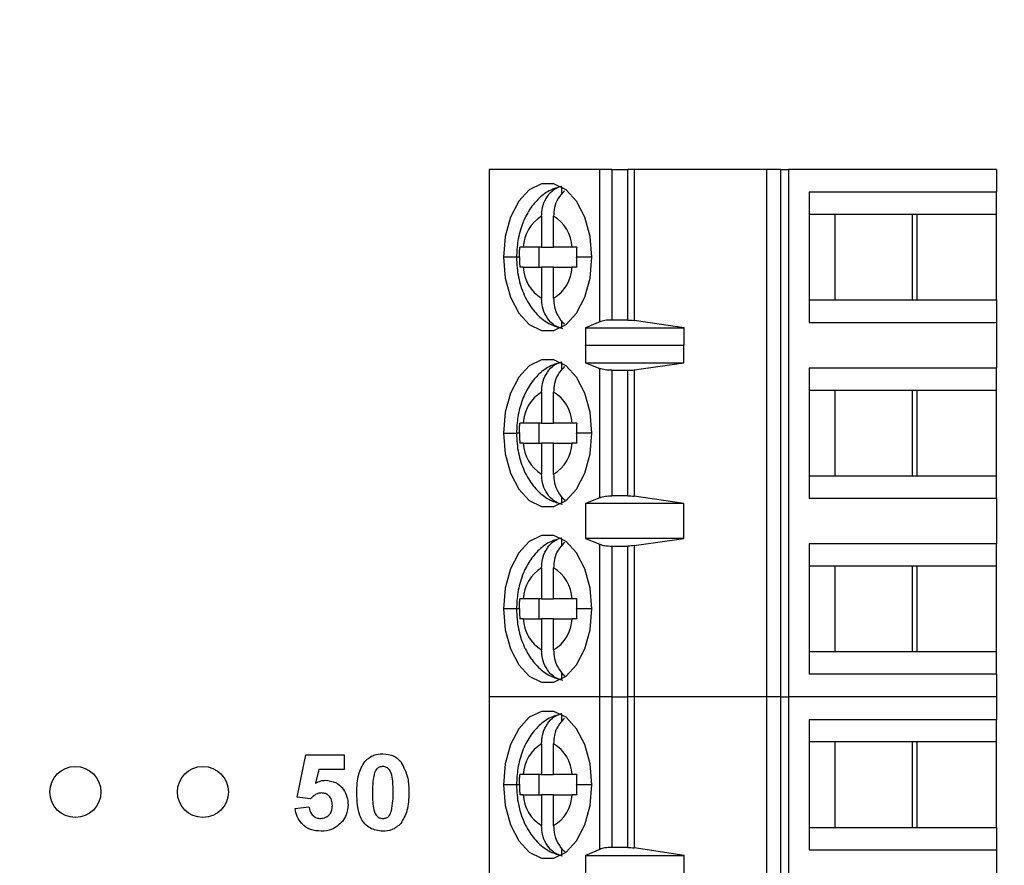
# Model space of a CAD drawing. Units: inches. Extents: x 0.1 to 15.6, y 0.1 to 10.
# Drawn here: x 8.7 to 9.5, y 7 to 7.7 of the extents above; entities that cross this region are included whole.
import ezdxf

# ---------------------------------------------------------------- set-up
doc = ezdxf.new("R2010")
doc.units = ezdxf.units.IN
doc.header["$LTSCALE"] = 0.923077
doc.header["$MEASUREMENT"] = 0
doc.styles.add('SLDTEXTSTYLE1', font='TXT', dxfattribs={"width": 0.75})
doc.dimstyles.new('SLDDIMSTYLE0', dxfattribs={"dimtxt": 0.125268, "dimasz": 0.12, "dimexe": 0, "dimexo": 0.0625, "dimgap": 0.031317, "dimtad": 1, "dimrnd": 1e-09, "dimzin": 12, "dimdsep": 46, "dimtxsty": 'SLDTEXTSTYLE1', "dimsah": 1, "dimcen": 0.09, "dimadec": 0, "dimazin": 3, "dimtfac": 1, "dimtofl": 0, "dimtmove": 0, "dimatfit": 3, "dimfxl": 0, "dimfrac": 2, "dimtolj": 1, "dimtzin": 12, "dimarcsym": 0})

# ---------------------------------------------------------------- blocks, each defined once
blk = doc.blocks.new('_D_1')
at = {"color": 7, "linetype": 'Continuous', "lineweight": 18}
for p, q in [((7.51832, 7.22127), (7.51832, 9.41916)), ((11.57832, 8.14675), (11.57832, 9.41916)), ((7.51832, 9.38282), (11.57832, 9.38282))]:
    blk.add_line(p, q, dxfattribs=at)
for points in [[(7.51832, 9.38282), (7.63832, 9.36436), (7.63832, 9.40128)], [(11.57832, 9.38282), (11.45832, 9.40128), (11.45832, 9.36436)]]:
    blk.add_solid(points, dxfattribs=at)
at = {"color": 7, "linetype": 'Continuous', "lineweight": 18, "insert": (9.50114, 9.5443), "char_height": 0.125268, "attachment_point": 1, "style": 'SLDTEXTSTYLE1'}
blk.add_mtext('4.06', dxfattribs=at)
blk = doc.blocks.new('_D_10')
at = {"color": 7, "linetype": 'Continuous', "lineweight": 18}
for p, q in [((7.72832, 7.55125), (7.72832, 9.19704)), ((11.57832, 8.14675), (11.57832, 9.19704)), ((7.72832, 9.16069), (11.57832, 9.16069))]:
    blk.add_line(p, q, dxfattribs=at)
for points in [[(7.72832, 9.16069), (7.84832, 9.14223), (7.84832, 9.17916)], [(11.57832, 9.16069), (11.45832, 9.17916), (11.45832, 9.14223)]]:
    blk.add_solid(points, dxfattribs=at)
at = {"color": 7, "linetype": 'Continuous', "lineweight": 18, "attachment_point": 1, "style": 'SLDTEXTSTYLE1'}
for s, insert, char_height in [('(Connector)', (9.32342, 9.32217), 0.1252684), ('3.85', (8.95249, 9.32217), 0.125268)]:
    blk.add_mtext(s, dxfattribs=dict(at, insert=insert, char_height=char_height))

msp = doc.modelspace()

# ---------------------------------------------------------------- linework, layer by layer
at = {"color": 7, "linetype": 'Continuous', "lineweight": 25}
for p, q in [((9.05277, 7.5484), (9.05277, 7.13501)), ((9.13939, 7.5484), (9.05277, 7.5484)), ((9.14886, 7.5484), (9.13939, 7.5484)), ((9.13939, 7.4288), (9.13939, 7.5484)), ((9.14886, 7.5484), (9.14886, 7.43029)), ((9.14886, 7.5484), (9.16132, 7.5484)), ((9.16132, 7.43029), (9.16132, 7.5484)), ((9.1664, 7.5484), (9.16132, 7.5484)), ((9.1664, 7.5484), (9.1664, 7.42993)), ((9.27034, 7.5484), (9.1664, 7.5484)), ((9.27034, 7.13501), (9.27034, 7.5484)), ((9.28101, 7.5484), (9.27034, 7.5484)), ((9.28101, 7.5484), (9.28101, 7.13501)), ((9.28101, 7.5484), (9.28735, 7.5484)), ((9.28735, 7.5484), (9.28735, 7.13501)), ((9.45041, 7.5484), (9.28735, 7.5484)), ((9.45041, 7.5484), (9.45041, 7.53068)), ((9.10968, 7.52912), (9.10968, 7.53451)), ((9.30367, 7.53068), (9.45041, 7.53068)), ((9.30367, 7.53068), (9.30367, 7.42832)), ((9.45041, 7.51297), (9.45041, 7.53068)), ((9.09388, 7.51162), (9.09388, 7.48738)), ((9.10327, 7.48738), (9.10327, 7.51162)), ((9.32366, 7.51297), (9.30367, 7.51297)), ((9.38816, 7.51297), (9.32366, 7.51297)), ((9.32366, 7.51297), (9.32366, 7.44604)), ((9.38443, 7.51297), (9.38443, 7.44604)), ((9.45041, 7.51297), (9.38816, 7.51297)), ((9.38816, 7.44604), (9.38816, 7.51297)), ((9.45041, 7.44604), (9.45041, 7.51297)), ((9.09388, 7.48738), (9.07941, 7.48738)), ((9.09206, 7.47163), (9.09206, 7.48738)), ((9.09388, 7.48738), (9.10327, 7.48738)), ((9.11774, 7.48738), (9.10327, 7.48738)), ((9.07941, 7.47163), (9.09388, 7.47163)), ((9.10327, 7.47163), (9.09388, 7.47163)), ((9.09388, 7.47163), (9.09388, 7.44738)), ((9.10327, 7.44738), (9.10327, 7.47163)), ((9.10327, 7.47163), (9.11774, 7.47163)), ((9.30367, 7.44604), (9.32366, 7.44604)), ((9.32366, 7.44604), (9.38816, 7.44604)), ((9.38816, 7.44604), (9.45041, 7.44604)), ((9.45041, 7.44604), (9.45041, 7.42832)), ((9.10968, 7.42449), (9.10968, 7.42989)), ((9.13939, 7.4288), (9.12821, 7.4241)), ((9.16132, 7.43029), (9.14886, 7.43029)), ((9.20554, 7.4241), (9.1664, 7.42993)), ((9.30367, 7.42832), (9.45041, 7.42832)), ((9.45041, 7.42832), (9.45041, 7.39289)), ((9.12821, 7.4241), (9.20554, 7.4241)), ((9.12821, 7.4241), (9.12821, 7.41032)), ((9.20554, 7.41032), (9.20554, 7.4241)), ((9.12821, 7.41032), (9.12829, 7.41061)), ((9.12829, 7.41061), (9.12829, 7.39683)), ((9.12829, 7.41061), (9.20531, 7.41061)), ((9.20531, 7.39683), (9.20531, 7.41061)), ((9.20531, 7.41061), (9.20554, 7.41032)), ((9.10968, 7.39132), (9.10968, 7.39672)), ((9.12829, 7.39683), (9.13939, 7.39235)), ((9.12829, 7.39683), (9.20531, 7.39683)), ((9.1664, 7.39126), (9.20531, 7.39683)), ((9.13939, 7.29107), (9.13939, 7.39235)), ((9.14886, 7.39092), (9.16132, 7.39092)), ((9.14886, 7.39092), (9.14886, 7.2925)), ((9.16132, 7.2925), (9.16132, 7.39092)), ((9.1664, 7.39126), (9.1664, 7.29215)), ((9.30367, 7.39289), (9.45041, 7.39289)), ((9.30367, 7.39289), (9.30367, 7.29053)), ((9.45041, 7.37517), (9.45041, 7.39289)), ((9.09388, 7.37383), (9.09388, 7.34958)), ((9.10327, 7.34958), (9.10327, 7.37383)), ((9.32366, 7.37517), (9.30367, 7.37517)), ((9.38816, 7.37517), (9.32366, 7.37517)), ((9.32366, 7.37517), (9.32366, 7.30824)), ((9.38443, 7.37517), (9.38443, 7.30824)), ((9.45041, 7.37517), (9.38816, 7.37517)), ((9.38816, 7.30824), (9.38816, 7.37517)), ((9.45041, 7.30824), (9.45041, 7.37517)), ((9.09388, 7.34958), (9.07941, 7.34958)), ((9.09206, 7.33383), (9.09206, 7.34958)), ((9.09388, 7.34958), (9.10327, 7.34958)), ((9.11774, 7.34958), (9.10327, 7.34958)), ((9.07941, 7.33383), (9.09388, 7.33383)), ((9.10327, 7.33383), (9.09388, 7.33383)), ((9.09388, 7.33383), (9.09388, 7.30959)), ((9.10327, 7.30959), (9.10327, 7.33383)), ((9.10327, 7.33383), (9.11774, 7.33383)), ((9.30367, 7.30824), (9.32366, 7.30824)), ((9.32366, 7.30824), (9.38816, 7.30824)), ((9.38816, 7.30824), (9.45041, 7.30824)), ((9.45041, 7.29053), (9.45041, 7.30824)), ((9.10968, 7.2867), (9.10968, 7.29209)), ((9.13939, 7.29107), (9.12829, 7.28659)), ((9.16132, 7.2925), (9.14886, 7.2925)), ((9.20531, 7.28659), (9.1664, 7.29215)), ((9.45041, 7.29053), (9.30367, 7.29053)), ((9.45041, 7.29053), (9.45041, 7.25509)), ((9.20531, 7.28659), (9.12829, 7.28659)), ((9.12829, 7.28659), (9.12829, 7.25903)), ((9.20531, 7.25903), (9.20531, 7.28659)), ((9.10968, 7.25353), (9.10968, 7.25892)), ((9.12829, 7.25903), (9.13939, 7.25455)), ((9.20531, 7.25903), (9.12829, 7.25903)), ((9.1664, 7.25347), (9.20531, 7.25903)), ((9.13939, 7.13501), (9.13939, 7.25455)), ((9.14886, 7.25312), (9.16132, 7.25312)), ((9.14886, 7.25312), (9.14886, 7.13501)), ((9.16132, 7.13501), (9.16132, 7.25312)), ((9.1664, 7.25347), (9.1664, 7.13501)), ((9.30367, 7.25509), (9.45041, 7.25509)), ((9.30367, 7.25509), (9.30367, 7.15273)), ((9.45041, 7.23738), (9.45041, 7.25509)), ((9.09388, 7.23603), (9.09388, 7.21179)), ((9.10327, 7.21179), (9.10327, 7.23603)), ((9.32366, 7.23738), (9.30367, 7.23738)), ((9.38816, 7.23738), (9.32366, 7.23738)), ((9.32366, 7.23738), (9.32366, 7.17045)), ((9.38443, 7.23738), (9.38443, 7.17045)), ((9.45041, 7.23738), (9.38816, 7.23738)), ((9.38816, 7.17045), (9.38816, 7.23738)), ((9.45041, 7.17045), (9.45041, 7.23738)), ((9.09388, 7.21179), (9.07941, 7.21179)), ((9.09206, 7.19604), (9.09206, 7.21179)), ((9.09388, 7.21179), (9.10327, 7.21179)), ((9.11774, 7.21179), (9.10327, 7.21179)), ((9.07941, 7.19604), (9.09388, 7.19604)), ((9.10327, 7.19604), (9.09388, 7.19604)), ((9.09388, 7.19604), (9.09388, 7.17179)), ((9.10327, 7.17179), (9.10327, 7.19604)), ((9.10327, 7.19604), (9.11774, 7.19604)), ((9.30367, 7.17045), (9.32366, 7.17045)), ((9.32366, 7.17045), (9.38816, 7.17045)), ((9.38816, 7.17045), (9.45041, 7.17045)), ((9.45041, 7.15273), (9.45041, 7.17045)), ((9.10968, 7.1489), (9.10968, 7.1543)), ((9.45041, 7.15273), (9.30367, 7.15273)), ((9.45041, 7.15273), (9.45041, 7.13501)), ((9.05277, 7.13501), (9.05277, 6.72163)), ((9.13939, 7.13501), (9.05277, 7.13501)), ((9.14886, 7.13501), (9.13939, 7.13501)), ((9.13939, 7.01542), (9.13939, 7.13501)), ((9.14886, 7.13501), (9.14886, 7.0169)), ((9.14886, 7.13501), (9.16132, 7.13501)), ((9.16132, 7.0169), (9.16132, 7.13501)), ((9.1664, 7.13501), (9.16132, 7.13501)), ((9.1664, 7.13501), (9.1664, 7.01655)), ((9.27034, 7.13501), (9.1664, 7.13501)), ((9.27034, 6.72163), (9.27034, 7.13501)), ((9.28101, 7.13501), (9.27034, 7.13501)), ((9.28101, 7.13501), (9.28101, 6.72163)), ((9.28101, 7.13501), (9.28735, 7.13501)), ((9.28735, 7.13501), (9.28735, 6.72163)), ((9.45041, 7.13501), (9.28735, 7.13501)), ((9.45041, 7.13501), (9.45041, 7.1173)), ((9.10968, 7.11573), (9.10968, 7.12113)), ((9.30367, 7.1173), (9.45041, 7.1173)), ((9.30367, 7.1173), (9.30367, 7.01494)), ((9.45041, 7.09958), (9.45041, 7.1173)), ((9.09388, 7.09824), (9.09388, 7.07399)), ((9.10327, 7.07399), (9.10327, 7.09824)), ((9.32366, 7.09958), (9.30367, 7.09958)), ((9.38816, 7.09958), (9.32366, 7.09958)), ((9.32366, 7.09958), (9.32366, 7.03265)), ((9.38443, 7.09958), (9.38443, 7.03265)), ((9.45041, 7.09958), (9.38816, 7.09958)), ((9.38816, 7.03265), (9.38816, 7.09958)), ((9.45041, 7.03265), (9.45041, 7.09958)), ((8.90213, 7.05641), (8.90905, 7.08956)), ((8.90905, 7.08956), (8.93901, 7.08956)), ((8.93901, 7.08956), (8.93901, 7.07804)), ((8.91908, 7.07804), (8.91669, 7.06719)), ((8.93901, 7.07804), (8.91908, 7.07804)), ((9.09388, 7.07399), (9.07941, 7.07399)), ((9.09206, 7.05824), (9.09206, 7.07399)), ((9.09388, 7.07399), (9.10327, 7.07399)), ((9.11774, 7.07399), (9.10327, 7.07399)), ((8.91274, 7.05499), (8.90213, 7.05641)), ((9.07941, 7.05824), (9.09388, 7.05824)), ((9.10327, 7.05824), (9.09388, 7.05824)), ((9.09388, 7.05824), (9.09388, 7.034)), ((9.10327, 7.034), (9.10327, 7.05824)), ((9.10327, 7.05824), (9.11774, 7.05824)), ((8.9006, 7.04755), (8.91135, 7.04885)), ((9.30367, 7.03265), (9.32366, 7.03265)), ((9.32366, 7.03265), (9.38816, 7.03265)), ((9.38816, 7.03265), (9.45041, 7.03265)), ((9.45041, 7.03265), (9.45041, 7.01494)), ((9.16132, 7.0169), (9.14886, 7.0169)), ((9.10968, 7.01111), (9.10968, 7.0165)), ((9.13939, 7.01542), (9.12821, 7.01072)), ((9.12821, 7.01072), (9.20554, 7.01072)), ((9.12821, 7.01072), (9.12821, 6.99694)), ((9.20554, 7.01072), (9.1664, 7.01655)), ((9.20554, 6.99694), (9.20554, 7.01072)), ((9.30367, 7.01494), (9.45041, 7.01494)), ((9.45041, 7.01494), (9.45041, 6.9795))]:
    msp.add_line(p, q, dxfattribs=at)
at = {"color": 8, "linetype": 'Continuous', "lineweight": 25}
for p, q in [((9.07418, 7.4795), (9.06393, 7.4795)), ((9.07658, 7.4795), (9.07418, 7.4795)), ((9.13323, 7.4795), (9.12121, 7.4795)), ((9.06393, 7.34171), (9.07418, 7.34171)), ((9.07658, 7.34171), (9.07418, 7.34171)), ((9.13323, 7.34171), (9.12121, 7.34171)), ((9.07418, 7.20391), (9.06393, 7.20391)), ((9.07658, 7.20391), (9.07418, 7.20391)), ((9.13323, 7.20391), (9.12121, 7.20391)), ((9.07418, 7.06612), (9.06393, 7.06612)), ((9.07658, 7.06612), (9.07418, 7.06612)), ((9.13323, 7.06612), (9.12121, 7.06612))]:
    msp.add_line(p, q, dxfattribs=at)
at = {"color": 7, "linetype": 'Continuous', "lineweight": 25, "flags": 128}
for points in [[(9.13323, 7.4795), (9.13182, 7.49586), (9.12773, 7.5109), (9.12127, 7.52339), (9.11297, 7.53233), (9.10351, 7.53698), (9.09365, 7.53698), (9.08418, 7.53233), (9.07589, 7.52339), (9.06943, 7.5109), (9.06533, 7.49586), (9.06393, 7.4795)], [(9.06393, 7.4795), (9.06533, 7.46314), (9.06943, 7.44811), (9.07589, 7.43562), (9.08418, 7.42668), (9.09365, 7.42202), (9.10351, 7.42202), (9.11297, 7.42668), (9.12127, 7.43562), (9.12773, 7.44811), (9.13182, 7.46314), (9.13323, 7.4795)], [(9.13323, 7.34171), (9.13182, 7.35807), (9.12773, 7.3731), (9.12127, 7.38559), (9.11297, 7.39453), (9.10351, 7.39919), (9.09365, 7.39919), (9.08418, 7.39453), (9.07589, 7.38559), (9.06943, 7.3731), (9.06533, 7.35807), (9.06393, 7.34171)], [(9.06393, 7.34171), (9.06533, 7.32535), (9.06943, 7.31031), (9.07589, 7.29782), (9.08418, 7.28888), (9.09365, 7.28423), (9.10351, 7.28423), (9.11297, 7.28888), (9.12127, 7.29782), (9.12773, 7.31031), (9.13182, 7.32535), (9.13323, 7.34171)], [(9.13323, 7.20391), (9.13182, 7.22027), (9.12773, 7.23531), (9.12127, 7.2478), (9.11297, 7.25674), (9.10351, 7.26139), (9.09365, 7.26139), (9.08418, 7.25674), (9.07589, 7.2478), (9.06943, 7.23531), (9.06533, 7.22027), (9.06393, 7.20391)], [(9.06393, 7.20391), (9.06533, 7.18755), (9.06943, 7.17252), (9.07589, 7.16003), (9.08418, 7.15109), (9.09365, 7.14643), (9.10351, 7.14643), (9.11297, 7.15109), (9.12127, 7.16003), (9.12773, 7.17252), (9.13182, 7.18755), (9.13323, 7.20391)], [(9.13323, 7.06612), (9.13182, 7.08248), (9.12773, 7.09751), (9.12127, 7.11), (9.11297, 7.11894), (9.10351, 7.1236), (9.09365, 7.1236), (9.08418, 7.11894), (9.07589, 7.11), (9.06943, 7.09751), (9.06533, 7.08248), (9.06393, 7.06612)], [(9.06393, 7.06612), (9.06533, 7.04976), (9.06943, 7.03472), (9.07589, 7.02223), (9.08418, 7.01329), (9.09365, 7.00864), (9.10351, 7.00864), (9.11297, 7.01329), (9.12127, 7.02223), (9.12773, 7.03472), (9.13182, 7.04976), (9.13323, 7.06612)]]:
    msp.add_lwpolyline(points, dxfattribs=at)
at = {"color": 7, "linetype": 'Continuous', "lineweight": 25}
for centre in [(8.72832, 7.06041), (8.82832, 7.06041)]:
    msp.add_circle(centre, 0.02, dxfattribs=at)
for centre, start, end in [((9.10937, 7.48594), 121.09677, 177.25784), ((9.08779, 7.48594), 2.74233, 58.90321), ((9.10937, 7.47306), 182.74216, 238.90323), ((9.08779, 7.47306), 301.09658, 357.25787), ((9.10937, 7.34815), 121.09675, 177.25801), ((9.08779, 7.34815), 2.74216, 58.90323), ((9.10937, 7.33527), 182.74216, 238.90323), ((9.08779, 7.33527), 301.09658, 357.25787), ((9.10937, 7.21035), 121.09649, 177.25812), ((9.08779, 7.21035), 2.74195, 58.90359), ((9.10937, 7.19747), 182.74206, 238.90334), ((9.08779, 7.19747), 301.09641, 357.25805), ((9.10937, 7.07256), 121.09681, 177.25787), ((9.08779, 7.07256), 2.74214, 58.90333), ((9.10937, 7.05968), 182.74211, 238.90328), ((9.08779, 7.05968), 301.09668, 357.25777)]:
    msp.add_arc(centre, 0.02999, start, end, dxfattribs=at)
for points, knots in [([(9.10942, 7.53495), (9.10654, 7.53417), (9.1001, 7.53243), (9.09162, 7.52606), (9.08409, 7.51716), (9.07839, 7.50578), (9.07482, 7.4929), (9.07438, 7.4838), (9.07418, 7.4795)], [0, 0, 0, 0, 0.130147, 0.290764, 0.457408, 0.636936, 0.828506, 1, 1, 1, 1]), ([(9.09388, 7.51162), (9.09403, 7.51391), (9.09434, 7.51882), (9.09717, 7.52604), (9.10134, 7.53116), (9.10578, 7.53416), (9.10835, 7.53492), (9.10968, 7.53531)], [0, 0, 0, 0, 0.2050678, 0.4398741, 0.7042282, 0.8482933, 1, 1, 1, 1]), ([(9.11176, 7.53167), (9.10994, 7.52976), (9.1065, 7.52614), (9.10375, 7.5188), (9.10343, 7.5139), (9.10327, 7.51162)], [0, 0, 0, 0, 0.375383, 0.708805, 1, 1, 1, 1]), ([(9.07658, 7.47984), (9.07659, 7.48126), (9.0766, 7.48378), (9.07668, 7.48629), (9.07672, 7.48738)], [0, 0, 0, 0, 0.565989, 1, 1, 1, 1]), ([(9.07658, 7.47984), (9.07658, 7.47978), (9.07658, 7.47967), (9.07658, 7.47955), (9.07658, 7.4795)], [0, 0, 0, 0, 0.559914, 1, 1, 1, 1]), ([(9.07941, 7.48738), (9.07884, 7.48738), (9.07782, 7.48738), (9.07705, 7.48738), (9.07672, 7.48738)], [0, 0, 0, 0, 0.562158, 1, 1, 1, 1]), ([(9.12135, 7.48738), (9.12062, 7.48738), (9.11932, 7.48738), (9.11822, 7.48738), (9.11774, 7.48738)], [0, 0, 0, 0, 0.557712, 1, 1, 1, 1]), ([(9.12135, 7.48738), (9.12131, 7.48592), (9.12123, 7.4833), (9.12122, 7.48067), (9.12121, 7.4795)], [0, 0, 0, 0, 0.5542256, 1, 1, 1, 1]), ([(9.07418, 7.4795), (9.07427, 7.47674), (9.07451, 7.46897), (9.07721, 7.45635), (9.08291, 7.44351), (9.09093, 7.43351), (9.10003, 7.42657), (9.10696, 7.42464), (9.11018, 7.42374)], [0, 0, 0, 0, 0.109261, 0.306782, 0.512152, 0.689971, 0.856033, 1, 1, 1, 1]), ([(9.07658, 7.4795), (9.07659, 7.47802), (9.0766, 7.4754), (9.07668, 7.47277), (9.07672, 7.47163)], [0, 0, 0, 0, 0.563882, 1, 1, 1, 1]), ([(9.12121, 7.47916), (9.12121, 7.47923), (9.12121, 7.47934), (9.12121, 7.47945), (9.12121, 7.4795)], [0, 0, 0, 0, 0.560034, 1, 1, 1, 1]), ([(9.12121, 7.47916), (9.12122, 7.47774), (9.12123, 7.47523), (9.12131, 7.47272), (9.12135, 7.47163)], [0, 0, 0, 0, 0.565988, 1, 1, 1, 1]), ([(9.07941, 7.47163), (9.07884, 7.47163), (9.07783, 7.47163), (9.07706, 7.47163), (9.07672, 7.47163)], [0, 0, 0, 0, 0.559937, 1, 1, 1, 1]), ([(9.12135, 7.47163), (9.12062, 7.47163), (9.11931, 7.47163), (9.11822, 7.47163), (9.11774, 7.47163)], [0, 0, 0, 0, 0.559943, 1, 1, 1, 1]), ([(9.10968, 7.42369), (9.10835, 7.42408), (9.10578, 7.42484), (9.10134, 7.42784), (9.09717, 7.43297), (9.09434, 7.44019), (9.09403, 7.4451), (9.09388, 7.44738)], [0, 0, 0, 0, 0.1517067, 0.2957718, 0.5601259, 0.7949322, 1, 1, 1, 1]), ([(9.10327, 7.44738), (9.10342, 7.44509), (9.10373, 7.44017), (9.10661, 7.43308), (9.10969, 7.42869), (9.1118, 7.4273), (9.11183, 7.42728)], [0, 0, 0, 0, 0.28994, 0.621925, 0.99569, 1, 1, 1, 1]), ([(9.14886, 7.43029), (9.14794, 7.43027), (9.14609, 7.43023), (9.14349, 7.42992), (9.14115, 7.42945), (9.13998, 7.42902), (9.13939, 7.4288)], [0, 0, 0, 0, 0.248496, 0.499241, 0.747777, 1, 1, 1, 1]), ([(9.16132, 7.43029), (9.16219, 7.43027), (9.16396, 7.43024), (9.16558, 7.43004), (9.1664, 7.42993)], [0, 0, 0, 0, 0.494684, 1, 1, 1, 1]), ([(9.10942, 7.39716), (9.10654, 7.39638), (9.1001, 7.39463), (9.09162, 7.38826), (9.08409, 7.37937), (9.07839, 7.36798), (9.07482, 7.3551), (9.07438, 7.346), (9.07418, 7.34171)], [0, 0, 0, 0, 0.130147, 0.290764, 0.457408, 0.636937, 0.828506, 1, 1, 1, 1]), ([(9.09388, 7.37383), (9.09403, 7.37611), (9.09434, 7.38102), (9.09717, 7.38824), (9.10134, 7.39337), (9.10578, 7.39637), (9.10835, 7.39713), (9.10968, 7.39752)], [0, 0, 0, 0, 0.205068, 0.439873, 0.704227, 0.848293, 1, 1, 1, 1]), ([(9.11176, 7.39388), (9.10994, 7.39196), (9.1065, 7.38835), (9.10375, 7.381), (9.10343, 7.37611), (9.10327, 7.37383)], [0, 0, 0, 0, 0.375384, 0.708804, 1, 1, 1, 1]), ([(9.14886, 7.39092), (9.148, 7.39094), (9.14623, 7.39097), (9.14367, 7.39126), (9.14126, 7.3917), (9.14002, 7.39213), (9.13939, 7.39235)], [0, 0, 0, 0, 0.232886, 0.476579, 0.73201, 1, 1, 1, 1]), ([(9.16132, 7.39092), (9.1622, 7.39093), (9.16397, 7.39096), (9.16559, 7.39116), (9.1664, 7.39126)], [0, 0, 0, 0, 0.498928, 1, 1, 1, 1]), ([(9.07658, 7.34205), (9.07659, 7.34347), (9.0766, 7.34598), (9.07668, 7.34849), (9.07672, 7.34958)], [0, 0, 0, 0, 0.5659844, 1, 1, 1, 1]), ([(9.07941, 7.34958), (9.07884, 7.34958), (9.07782, 7.34958), (9.07705, 7.34958), (9.07672, 7.34958)], [0, 0, 0, 0, 0.562158, 1, 1, 1, 1]), ([(9.12135, 7.34958), (9.12062, 7.34958), (9.11932, 7.34958), (9.11822, 7.34958), (9.11774, 7.34958)], [0, 0, 0, 0, 0.557712, 1, 1, 1, 1]), ([(9.12135, 7.34958), (9.12131, 7.34813), (9.12123, 7.3455), (9.12122, 7.34288), (9.12121, 7.34171)], [0, 0, 0, 0, 0.554221, 1, 1, 1, 1]), ([(9.07418, 7.34171), (9.07427, 7.33894), (9.07451, 7.33117), (9.07721, 7.31856), (9.08291, 7.30572), (9.09093, 7.29572), (9.10003, 7.28878), (9.10696, 7.28684), (9.11018, 7.28594)], [0, 0, 0, 0, 0.109262, 0.306782, 0.512152, 0.689971, 0.856033, 1, 1, 1, 1]), ([(9.07658, 7.34205), (9.07658, 7.34198), (9.07658, 7.34187), (9.07658, 7.34176), (9.07658, 7.34171)], [0, 0, 0, 0, 0.559914, 1, 1, 1, 1]), ([(9.07658, 7.34171), (9.07659, 7.34023), (9.0766, 7.3376), (9.07668, 7.33498), (9.07672, 7.33383)], [0, 0, 0, 0, 0.563882, 1, 1, 1, 1]), ([(9.12121, 7.34137), (9.12121, 7.34143), (9.12121, 7.34154), (9.12121, 7.34166), (9.12121, 7.34171)], [0, 0, 0, 0, 0.560034, 1, 1, 1, 1]), ([(9.12121, 7.34137), (9.12122, 7.33995), (9.12123, 7.33743), (9.12131, 7.33492), (9.12135, 7.33383)], [0, 0, 0, 0, 0.565988, 1, 1, 1, 1]), ([(9.07941, 7.33383), (9.07884, 7.33383), (9.07783, 7.33383), (9.07706, 7.33383), (9.07672, 7.33383)], [0, 0, 0, 0, 0.559937, 1, 1, 1, 1]), ([(9.12135, 7.33383), (9.12062, 7.33383), (9.11931, 7.33383), (9.11822, 7.33383), (9.11774, 7.33383)], [0, 0, 0, 0, 0.559943, 1, 1, 1, 1]), ([(9.10968, 7.2859), (9.10835, 7.28629), (9.10578, 7.28705), (9.10134, 7.29005), (9.09717, 7.29517), (9.09434, 7.30239), (9.09403, 7.3073), (9.09388, 7.30959)], [0, 0, 0, 0, 0.1517067, 0.2957718, 0.5601259, 0.7949322, 1, 1, 1, 1]), ([(9.10327, 7.30959), (9.10342, 7.30729), (9.10373, 7.30238), (9.1066, 7.29527), (9.10986, 7.29075), (9.11216, 7.28926), (9.11237, 7.28913)], [0, 0, 0, 0, 0.280857, 0.602442, 0.964498, 1, 1, 1, 1]), ([(9.13939, 7.29107), (9.14002, 7.29129), (9.14126, 7.29171), (9.14367, 7.29216), (9.14623, 7.29244), (9.148, 7.29248), (9.14886, 7.2925)], [0, 0, 0, 0, 0.26799, 0.523422, 0.767114, 1, 1, 1, 1]), ([(9.16132, 7.2925), (9.16219, 7.29248), (9.16396, 7.29245), (9.16558, 7.29225), (9.1664, 7.29215)], [0, 0, 0, 0, 0.494774, 1, 1, 1, 1]), ([(9.10942, 7.25936), (9.10654, 7.25858), (9.1001, 7.25684), (9.09162, 7.25047), (9.08409, 7.24157), (9.07839, 7.23019), (9.07482, 7.21731), (9.07438, 7.20821), (9.07418, 7.20391)], [0, 0, 0, 0, 0.130147, 0.290764, 0.457408, 0.636937, 0.828506, 1, 1, 1, 1]), ([(9.09388, 7.23603), (9.09403, 7.23832), (9.09434, 7.24323), (9.09717, 7.25045), (9.10134, 7.25557), (9.10578, 7.25857), (9.10835, 7.25933), (9.10968, 7.25972)], [0, 0, 0, 0, 0.20507, 0.439874, 0.704228, 0.848293, 1, 1, 1, 1]), ([(9.11176, 7.25608), (9.10994, 7.25417), (9.1065, 7.25055), (9.10375, 7.2432), (9.10343, 7.23831), (9.10327, 7.23603)], [0, 0, 0, 0, 0.375383, 0.708802, 1, 1, 1, 1]), ([(9.13939, 7.25455), (9.13997, 7.25435), (9.14115, 7.25393), (9.14348, 7.25348), (9.14608, 7.25318), (9.14794, 7.25314), (9.14886, 7.25312)], [0, 0, 0, 0, 0.250738, 0.500626, 0.750116, 1, 1, 1, 1]), ([(9.1664, 7.25347), (9.16558, 7.25337), (9.16396, 7.25317), (9.16219, 7.25314), (9.16132, 7.25312)], [0, 0, 0, 0, 0.505226, 1, 1, 1, 1]), ([(9.07658, 7.20425), (9.07659, 7.20567), (9.0766, 7.20819), (9.07668, 7.2107), (9.07672, 7.21179)], [0, 0, 0, 0, 0.5659844, 1, 1, 1, 1]), ([(9.07941, 7.21179), (9.07884, 7.21179), (9.07782, 7.21179), (9.07705, 7.21179), (9.07672, 7.21179)], [0, 0, 0, 0, 0.562158, 1, 1, 1, 1]), ([(9.12135, 7.21179), (9.12062, 7.21179), (9.11932, 7.21179), (9.11822, 7.21179), (9.11774, 7.21179)], [0, 0, 0, 0, 0.557712, 1, 1, 1, 1]), ([(9.12135, 7.21179), (9.12131, 7.21033), (9.12123, 7.20771), (9.12122, 7.20508), (9.12121, 7.20391)], [0, 0, 0, 0, 0.554221, 1, 1, 1, 1]), ([(9.07418, 7.20391), (9.07427, 7.20115), (9.07451, 7.19338), (9.07721, 7.18076), (9.08291, 7.16792), (9.09093, 7.15792), (9.10003, 7.15098), (9.10696, 7.14905), (9.11018, 7.14815)], [0, 0, 0, 0, 0.109262, 0.306782, 0.512153, 0.689971, 0.856033, 1, 1, 1, 1]), ([(9.07658, 7.20425), (9.07658, 7.20419), (9.07658, 7.20408), (9.07658, 7.20396), (9.07658, 7.20391)], [0, 0, 0, 0, 0.560129, 1, 1, 1, 1]), ([(9.07658, 7.20391), (9.07659, 7.20243), (9.0766, 7.19981), (9.07668, 7.19718), (9.07672, 7.19604)], [0, 0, 0, 0, 0.563882, 1, 1, 1, 1]), ([(9.12121, 7.20357), (9.12121, 7.20364), (9.12121, 7.20375), (9.12121, 7.20386), (9.12121, 7.20391)], [0, 0, 0, 0, 0.560034, 1, 1, 1, 1]), ([(9.12121, 7.20357), (9.12122, 7.20215), (9.12123, 7.19964), (9.12131, 7.19713), (9.12135, 7.19604)], [0, 0, 0, 0, 0.565988, 1, 1, 1, 1]), ([(9.07941, 7.19604), (9.07884, 7.19604), (9.07783, 7.19604), (9.07706, 7.19604), (9.07672, 7.19604)], [0, 0, 0, 0, 0.559937, 1, 1, 1, 1]), ([(9.12135, 7.19604), (9.12062, 7.19604), (9.11931, 7.19604), (9.11822, 7.19604), (9.11774, 7.19604)], [0, 0, 0, 0, 0.559943, 1, 1, 1, 1]), ([(9.10968, 7.1481), (9.10835, 7.14849), (9.10578, 7.14925), (9.10134, 7.15225), (9.09717, 7.15738), (9.09434, 7.1646), (9.09403, 7.16951), (9.09388, 7.17179)], [0, 0, 0, 0, 0.1517067, 0.2957718, 0.5601259, 0.7949322, 1, 1, 1, 1]), ([(9.10327, 7.17179), (9.10342, 7.1695), (9.10373, 7.16458), (9.1066, 7.15747), (9.10986, 7.15295), (9.11216, 7.15147), (9.11237, 7.15134)], [0, 0, 0, 0, 0.280857, 0.602442, 0.964498, 1, 1, 1, 1]), ([(9.10942, 7.12157), (9.10654, 7.12079), (9.1001, 7.11904), (9.09162, 7.11267), (9.08409, 7.10378), (9.07839, 7.09239), (9.07482, 7.07951), (9.07438, 7.07041), (9.07418, 7.06612)], [0, 0, 0, 0, 0.1301467, 0.2907642, 0.4574079, 0.6369367, 0.8285064, 1, 1, 1, 1]), ([(9.09388, 7.09824), (9.09403, 7.10052), (9.09434, 7.10543), (9.09717, 7.11265), (9.10134, 7.11778), (9.10578, 7.12078), (9.10835, 7.12154), (9.10968, 7.12193)], [0, 0, 0, 0, 0.205067, 0.439874, 0.704228, 0.848293, 1, 1, 1, 1]), ([(9.11176, 7.11829), (9.10994, 7.11637), (9.1065, 7.11276), (9.10375, 7.10541), (9.10343, 7.10052), (9.10327, 7.09824)], [0, 0, 0, 0, 0.375383, 0.708806, 1, 1, 1, 1]), ([(8.95515, 7.08424), (8.95744, 7.08626), (8.96155, 7.08987), (8.96696, 7.09019), (8.96935, 7.09033)], [0, 0, 0, 0, 0.558021, 1, 1, 1, 1]), ([(8.96935, 7.09033), (8.97242, 7.09007), (8.97791, 7.0896), (8.98185, 7.08583), (8.98359, 7.08417)], [0, 0, 0, 0, 0.559766, 1, 1, 1, 1]), ([(8.94899, 7.06008), (8.94905, 7.06491), (8.94916, 7.0735), (8.95332, 7.08097), (8.95515, 7.08424)], [0, 0, 0, 0, 0.5615, 1, 1, 1, 1]), ([(8.96935, 7.08034), (8.96844, 7.08025), (8.96663, 7.08005), (8.96383, 7.07809), (8.96305, 7.07584), (8.96257, 7.07446)], [0, 0, 0, 0, 0.280303, 0.560016, 1, 1, 1, 1]), ([(8.97742, 7.05996), (8.97742, 7.064), (8.97741, 7.07005), (8.97555, 7.07711), (8.97242, 7.08), (8.97037, 7.08023), (8.96935, 7.08034)], [0, 0, 0, 0, 0.501647, 0.751187, 0.875366, 1, 1, 1, 1]), ([(8.98359, 7.08417), (8.98574, 7.07991), (8.98961, 7.07227), (8.98968, 7.06374), (8.98971, 7.05996)], [0, 0, 0, 0, 0.557427, 1, 1, 1, 1]), ([(8.96257, 7.07446), (8.96211, 7.07177), (8.96128, 7.06697), (8.96128, 7.0621), (8.96129, 7.05996)], [0, 0, 0, 0, 0.559541, 1, 1, 1, 1]), ([(9.07658, 7.06646), (9.07659, 7.06788), (9.0766, 7.07039), (9.07668, 7.0729), (9.07672, 7.07399)], [0, 0, 0, 0, 0.5659866, 1, 1, 1, 1]), ([(9.07941, 7.07399), (9.07884, 7.07399), (9.07782, 7.07399), (9.07705, 7.07399), (9.07672, 7.07399)], [0, 0, 0, 0, 0.562158, 1, 1, 1, 1]), ([(9.12135, 7.07399), (9.12062, 7.07399), (9.11932, 7.07399), (9.11822, 7.07399), (9.11774, 7.07399)], [0, 0, 0, 0, 0.557712, 1, 1, 1, 1]), ([(9.12135, 7.07399), (9.12131, 7.07254), (9.12123, 7.06991), (9.12122, 7.06729), (9.12121, 7.06612)], [0, 0, 0, 0, 0.554221, 1, 1, 1, 1]), ([(8.91669, 7.06719), (8.91803, 7.06794), (8.92041, 7.06928), (8.92312, 7.06949), (8.92432, 7.06959)], [0, 0, 0, 0, 0.5599676, 1, 1, 1, 1]), ([(8.92432, 7.06959), (8.92707, 7.06923), (8.93259, 7.06852), (8.93848, 7.06308), (8.94166, 7.05666), (8.94194, 7.05233), (8.94208, 7.05017)], [0, 0, 0, 0, 0.2792016, 0.5588242, 0.779164, 1, 1, 1, 1]), ([(9.07418, 7.06612), (9.07427, 7.06335), (9.07451, 7.05558), (9.07721, 7.04297), (9.08291, 7.03013), (9.09093, 7.02013), (9.10003, 7.01319), (9.10696, 7.01125), (9.11018, 7.01035)], [0, 0, 0, 0, 0.1092618, 0.3067821, 0.5121523, 0.6899713, 0.8560327, 1, 1, 1, 1]), ([(9.07658, 7.06646), (9.07658, 7.06639), (9.07658, 7.06628), (9.07658, 7.06617), (9.07658, 7.06612)], [0, 0, 0, 0, 0.560082, 1, 1, 1, 1]), ([(9.07658, 7.06612), (9.07659, 7.06464), (9.0766, 7.06201), (9.07668, 7.05939), (9.07672, 7.05824)], [0, 0, 0, 0, 0.563879, 1, 1, 1, 1]), ([(9.12121, 7.06578), (9.12121, 7.06584), (9.12121, 7.06595), (9.12121, 7.06607), (9.12121, 7.06612)], [0, 0, 0, 0, 0.559974, 1, 1, 1, 1]), ([(9.12121, 7.06578), (9.12122, 7.06435), (9.12123, 7.06184), (9.12131, 7.05933), (9.12135, 7.05824)], [0, 0, 0, 0, 0.565988, 1, 1, 1, 1]), ([(8.92124, 7.0596), (8.92031, 7.05952), (8.91844, 7.05936), (8.91539, 7.05784), (8.91375, 7.05607), (8.91274, 7.05499)], [0, 0, 0, 0, 0.280009, 0.56013, 1, 1, 1, 1]), ([(8.92979, 7.04991), (8.92972, 7.05129), (8.92959, 7.05403), (8.92756, 7.05745), (8.92448, 7.05936), (8.92232, 7.05952), (8.92124, 7.0596)], [0, 0, 0, 0, 0.2808932, 0.5594433, 0.779479, 1, 1, 1, 1]), ([(8.96935, 7.02964), (8.96586, 7.03009), (8.9606, 7.03077), (8.95516, 7.0353), (8.95123, 7.04106), (8.94931, 7.04972), (8.9491, 7.05662), (8.94899, 7.06008)], [0, 0, 0, 0, 0.248318, 0.373568, 0.498719, 0.748961, 1, 1, 1, 1]), ([(8.96129, 7.05996), (8.96129, 7.05593), (8.9613, 7.04989), (8.96315, 7.04282), (8.96629, 7.03996), (8.96833, 7.03974), (8.96935, 7.03963)], [0, 0, 0, 0, 0.501684, 0.751274, 0.875334, 1, 1, 1, 1]), ([(8.97613, 7.04551), (8.9766, 7.04819), (8.97742, 7.05297), (8.97742, 7.05782), (8.97742, 7.05996)], [0, 0, 0, 0, 0.559537, 1, 1, 1, 1]), ([(8.98971, 7.05996), (8.98965, 7.05512), (8.98955, 7.04651), (8.98538, 7.03901), (8.98355, 7.03573)], [0, 0, 0, 0, 0.56152, 1, 1, 1, 1]), ([(9.07941, 7.05824), (9.07884, 7.05824), (9.07783, 7.05824), (9.07706, 7.05824), (9.07672, 7.05824)], [0, 0, 0, 0, 0.559937, 1, 1, 1, 1]), ([(9.12135, 7.05824), (9.12062, 7.05824), (9.11931, 7.05824), (9.11822, 7.05824), (9.11774, 7.05824)], [0, 0, 0, 0, 0.559943, 1, 1, 1, 1]), ([(8.92095, 7.02964), (8.91814, 7.02986), (8.91253, 7.03031), (8.90587, 7.03493), (8.90188, 7.04105), (8.90102, 7.04538), (8.9006, 7.04755)], [0, 0, 0, 0, 0.280093, 0.559167, 0.779374, 1, 1, 1, 1]), ([(8.91135, 7.04885), (8.91161, 7.04753), (8.91212, 7.0449), (8.91443, 7.04188), (8.91735, 7.03996), (8.91945, 7.03974), (8.9205, 7.03963)], [0, 0, 0, 0, 0.280337, 0.559948, 0.780029, 1, 1, 1, 1]), ([(8.9205, 7.03963), (8.92196, 7.03979), (8.92489, 7.04013), (8.92817, 7.04293), (8.92962, 7.04646), (8.92973, 7.04876), (8.92979, 7.04991)], [0, 0, 0, 0, 0.279586, 0.558665, 0.778917, 1, 1, 1, 1]), ([(8.94208, 7.05017), (8.94184, 7.04756), (8.94142, 7.0429), (8.93881, 7.03905), (8.93766, 7.03735)], [0, 0, 0, 0, 0.559397, 1, 1, 1, 1]), ([(8.96935, 7.03963), (8.97026, 7.03972), (8.97208, 7.03991), (8.97487, 7.04188), (8.97565, 7.04413), (8.97613, 7.04551)], [0, 0, 0, 0, 0.280327, 0.560025, 1, 1, 1, 1]), ([(8.93766, 7.03735), (8.93502, 7.03482), (8.93029, 7.03029), (8.92382, 7.02984), (8.92095, 7.02964)], [0, 0, 0, 0, 0.5582185, 1, 1, 1, 1]), ([(8.98355, 7.03573), (8.98126, 7.03371), (8.97716, 7.0301), (8.97174, 7.02978), (8.96935, 7.02964)], [0, 0, 0, 0, 0.558038, 1, 1, 1, 1]), ([(9.10968, 7.01031), (9.10835, 7.0107), (9.10578, 7.01146), (9.10134, 7.01446), (9.09717, 7.01958), (9.09434, 7.0268), (9.09403, 7.03171), (9.09388, 7.034)], [0, 0, 0, 0, 0.1517067, 0.2957718, 0.5601259, 0.7949322, 1, 1, 1, 1]), ([(9.10327, 7.034), (9.10342, 7.0317), (9.10373, 7.02678), (9.1066, 7.01968), (9.10986, 7.01516), (9.11216, 7.01367), (9.11237, 7.01354)], [0, 0, 0, 0, 0.280857, 0.602442, 0.964498, 1, 1, 1, 1]), ([(9.14886, 7.0169), (9.14794, 7.01689), (9.14609, 7.01685), (9.14349, 7.01653), (9.14115, 7.01607), (9.13998, 7.01563), (9.13939, 7.01542)], [0, 0, 0, 0, 0.248496, 0.499242, 0.747777, 1, 1, 1, 1]), ([(9.16132, 7.0169), (9.16219, 7.01689), (9.16396, 7.01686), (9.16558, 7.01665), (9.1664, 7.01655)], [0, 0, 0, 0, 0.494684, 1, 1, 1, 1])]:
    msp.add_open_spline(points, degree=3, knots=knots, dxfattribs=at)

# ---------------------------------------------------------------- dimensions: what is measured, and where the dimension line sits
at = {"color": 7, "linetype": 'Continuous', "lineweight": 18}
dim = msp.add_linear_dim(base=(11.57832, 9.38282), p1=(7.51832, 7.18492), p2=(11.57832, 8.11041), dimstyle='SLDDIMSTYLE0', dxfattribs=at)
dim.commit()
dim.dimension.update_dxf_attribs({"geometry": '_D_1', "text_midpoint": (9.66312, 9.38282), "dimtype": 160})
dim = msp.add_linear_dim(base=(11.57832, 9.16069), p1=(7.72832, 7.51491), p2=(11.57832, 8.11041), text='<> (Connector) ', dimstyle='SLDDIMSTYLE0', dxfattribs=at)
dim.commit()
dim.dimension.update_dxf_attribs({"geometry": '_D_10', "text_midpoint": (9.66312, 9.16069), "dimtype": 160})

doc.saveas('drawing.dxf')
